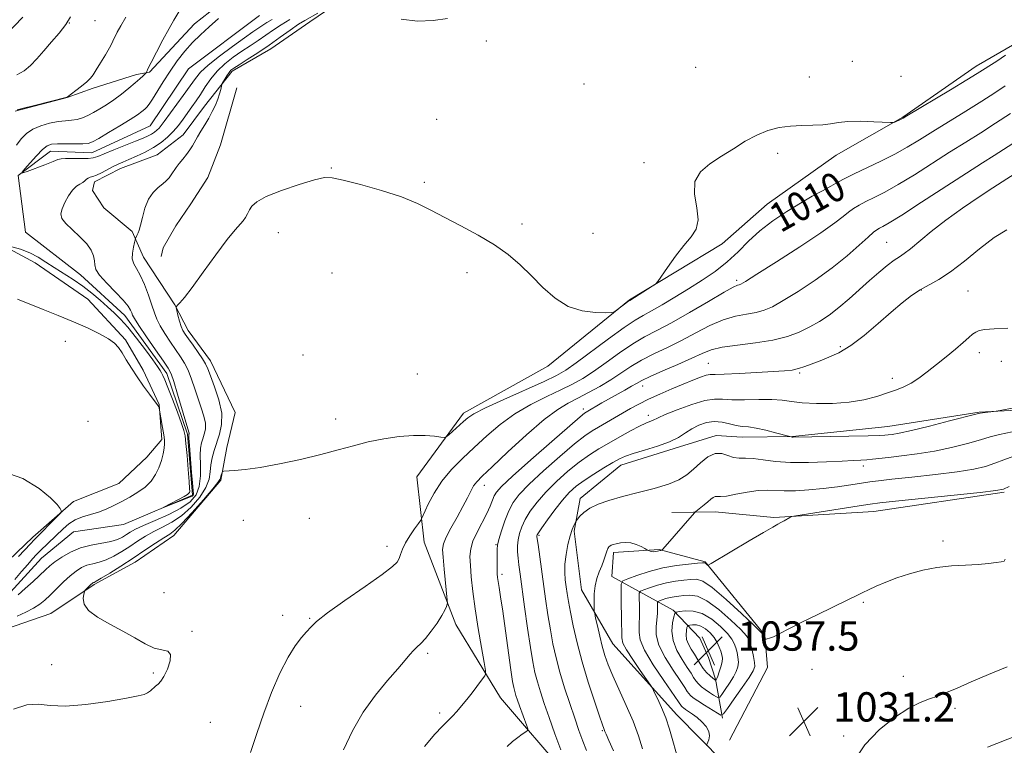
# Model space of a CAD drawing. Extents: x 2147300 to 2150200, y 337300 to 340200.
# Drawn here: x 2148587 to 2148856, y 339557 to 339755 of the extents above; entities that cross this region are included whole.
import ezdxf
from ezdxf.enums import TextEntityAlignment as Align

# ---------------------------------------------------------------- set-up
doc = ezdxf.new("R2010")
doc.units = 0
doc.header["$MEASUREMENT"] = 0
doc.linetypes.add('rvrstm', pattern=[117.1, 50, -3.9, 0.5, -3.9, 0.5, -3.9, 0.5, -3.9, 50])
for name, color, linetype, lineweight in [('DTM HARD BREAKLINE', 7, 'Continuous', 0), ('DTM SPOT ELEVATION', 2, 'Continuous', 13), ('INDEX CONTOUR', 41, 'Continuous', 13), ('INDEX CONTOUR LABEL', 244, 'Continuous', 0), ('INTERMEDIATE CONTOUR', 44, 'Continuous', 0), ('SPOT ELEVATION', 7, 'Continuous', 0), ('STREAM - RIVER SINGLE LINE', 142, 'rvrstm', 0)]:
    doc.layers.add(name, color=color, linetype=linetype, lineweight=lineweight)
doc.styles.add('Style-ITALICS', font='ITALICS.shx')

# ---------------------------------------------------------------- blocks, each defined once
blk = doc.blocks.new('SPOT')
at = {"layer": 'SPOT ELEVATION'}
for p, q in [((-3.91, -3.91), (3.82, 3.81)), ((-1.65, 3.77), (1.72, -3.93))]:
    blk.add_line(p, q, dxfattribs=at)

msp = doc.modelspace()

# ---------------------------------------------------------------- linework, layer by layer
at = {"layer": 'DTM HARD BREAKLINE'}
for points in [[(2148686.05, 339767.87, 1005.28), (2148666.63, 339754.51, 1007.06), (2148656.04, 339747.22, 1006.65), (2148645.44, 339741.12, 1006.35), (2148637.85, 339731.5, 1005.4), (2148632.03, 339723.68, 1005.28), (2148624.97, 339718.23, 1005.04), (2148614.93, 339714.52, 1004.69), (2148607.85, 339710.84, 1004.51), (2148607.29, 339708.46, 1004.69), (2148610.33, 339703.75, 1004.86), (2148618.15, 339697.33, 1005.7), (2148621.23, 339690.24, 1006.76), (2148629.74, 339677.29, 1007.95), (2148633.41, 339670.22, 1008.55), (2148639.48, 339661.99, 1008.55), (2148646.23, 339647.82, 1008.9), (2148643.99, 339638.28, 1009.62), (2148642.34, 339629.34, 1010.15), (2148629.49, 339614.29, 1010.69), (2148618.9, 339607, 1010.69), (2148607.7, 339600.89, 1010.21), (2148595.93, 339592.99, 1009.26), (2148583.51, 339588.65, 1008.9)], [(2148586.16, 339730.14, 1005.93), (2148600.37, 339733.91, 1005.99), (2148607.47, 339736.4, 1005.7), (2148619.3, 339740.14, 1004.45), (2148622.85, 339740.79, 1003.85), (2148635.14, 339754.04, 1003.08), (2148649.82, 339765.55, 1002.37)], [(2148588.24, 339755.84, 1009.54), (2148578.87, 339746.19, 1009.77), (2148573.04, 339738.38, 1010.13), (2148567.25, 339728.19, 1010.37), (2148563.82, 339719.23, 1010.49), (2148559.25, 339706.68, 1011.02), (2148557.62, 339696.55, 1011.32), (2148555.93, 339689.99, 1011.44), (2148552.51, 339680.43, 1011.67), (2148547.89, 339670.85, 1011.79), (2148541.45, 339664.81, 1011.85), (2148532.6, 339659.93, 1012.03), (2148522.59, 339653.83, 1012.51), (2148513.76, 339648.36, 1012.63), (2148504.36, 339641.08, 1012.86), (2148495.61, 339629.66, 1013.22), (2148491.57, 339621.88, 1014.17), (2148486.94, 339613.49, 1014.29), (2148481.71, 339605.09, 1014.53), (2148474.71, 339596.07, 1014.88), (2148465.91, 339588.81, 1015.6), (2148457.68, 339582.74, 1015.95), (2148452.94, 339581.48, 1016.25)], [(2148799.9, 339509.36, 1030.4), (2148762.74, 339530.8, 1025.05), (2148736.91, 339548.84, 1019.76), (2148718.77, 339569.97, 1016.73), (2148706.59, 339589.99, 1014.47), (2148697.93, 339612.45, 1012.69), (2148695.89, 339630.25, 1010.73), (2148708.7, 339647.67, 1009.54), (2148731.69, 339660.49, 1008.29), (2148754, 339678.65, 1007.93), (2148779.33, 339693.89, 1008.17), (2148791.65, 339704.77, 1009.12), (2148810.47, 339718.12, 1008.41), (2148828.74, 339728.5, 1007.93), (2148848.74, 339742.46, 1007.46), (2148859.35, 339748.56, 1007.58)], [(2148646.76, 339736.5, 1006.74), (2148642.24, 339720.98, 1007.34), (2148638.81, 339712.01, 1007.4), (2148634.16, 339704.81, 1007.34), (2148630.09, 339698.81, 1007.46), (2148626.61, 339692.81, 1007.52), (2148626.05, 339690.43, 1006.86)], [(2148580.82, 339694.51, 1003.95), (2148591.61, 339688.73, 1004.43), (2148606.02, 339678.84, 1004.96), (2148616.28, 339667.7, 1005.79), (2148621.16, 339659.45, 1005.79), (2148625.46, 339650.01, 1005.97), (2148626.2, 339640.51, 1006.27), (2148622.11, 339635.69, 1006.92), (2148614.49, 339628.45, 1007.4), (2148602.08, 339623.51, 1007.81), (2148590.93, 339613.83, 1008.47), (2148582.14, 339605.38, 1008.88)], [(2149008.76, 339652.72, 1029.74), (2148954.08, 339652.5, 1024.22), (2148906.52, 339653.58, 1022.02), (2148880.43, 339649.62, 1022.55), (2148849.55, 339647.98, 1021.9), (2148824.65, 339644.04, 1021.24), (2148798.54, 339641.28, 1021.96), (2148784.87, 339641.08, 1022.79), (2148777.73, 339641.56, 1023.5), (2148767.68, 339638.44, 1022.43), (2148751.7, 339633.45, 1022.67), (2148740.55, 339624.37, 1023.5), (2148738.9, 339615.43, 1024.22), (2148740.92, 339599.42, 1025.34), (2148749.46, 339584.68, 1026.95), (2148766.98, 339565.33, 1028.67), (2148779.65, 339552.44, 1030.75), (2148792.99, 339534.81, 1030.99), (2148799.18, 339517.67, 1030.46)], [(2148765.56, 339620.59, 1025.17), (2148777.45, 339620.76, 1026.71), (2148793.52, 339619.22, 1027.84), (2148820.83, 339620.81, 1028.73), (2148856.41, 339626.09, 1028.2)], [(2148781.34, 339558.41, 1030.63), (2148791.75, 339578.18, 1030.57), (2148791.02, 339587.08, 1029.92), (2148774.68, 339607.05, 1027.9), (2148762.15, 339610.43, 1025.88), (2148749.68, 339609.65, 1026.35), (2148749.18, 339603.1, 1027.01), (2148765.96, 339593.84, 1033.72), (2148773.21, 339586.22, 1037.94), (2148775.66, 339580.91, 1037.82), (2148777.53, 339575, 1036.16), (2148779.47, 339564.33, 1031.76)]]:
    msp.add_polyline3d(points, dxfattribs=at)
at = {"layer": 'DTM SPOT ELEVATION'}
for p in [(2148600.93, 339754.25, 1008), (2148607.96, 339754.88, 1007.13), (2148714.91, 339749.34, 1006.37), (2148772.14, 339742.09, 1006.73), (2148814.93, 339743.73, 1007.32), (2148803.19, 339739.46, 1007.31), (2148828.27, 339739.65, 1007.63), (2148741.58, 339737.55, 1006.73), (2148701.36, 339727.92, 1007.27), (2148794.53, 339718.62, 1008.42), (2148757.97, 339716.1, 1007.42), (2148672.56, 339714.62, 1007.94), (2148697.97, 339710.71, 1007.87), (2148809.46, 339706.34, 1010.72), (2148724.65, 339699.35, 1007.84), (2148658.04, 339697, 1008.42), (2148744.09, 339696.76, 1007.57), (2148824.27, 339694.37, 1015.04), (2148672.77, 339685.99, 1008.66), (2148709.62, 339686.08, 1008.22), (2148783.33, 339683.91, 1011.69), (2148833.78, 339681.34, 1018.12), (2148846.53, 339681.01, 1019.08), (2148599.88, 339667.31, 1006.86), (2148811.65, 339665.84, 1017.75), (2148849.66, 339664.18, 1020.5), (2148664.77, 339663.53, 1009.08), (2148775.54, 339661.27, 1017.1), (2148855.63, 339661.84, 1020.8), (2148800.56, 339658.61, 1018.22), (2148696.06, 339658.37, 1009), (2148825.84, 339657.17, 1019.51), (2148757.62, 339655.08, 1016.64), (2148741.46, 339648.79, 1015.59), (2148606.05, 339645.43, 1007.43), (2148673.71, 339646.09, 1009.55), (2148759.2, 339647.08, 1019.52), (2148817.94, 339633.21, 1024.48), (2148714.32, 339627.99, 1014.6), (2148648.46, 339618.37, 1011.23), (2148666.56, 339618.99, 1010.82), (2148729.27, 339614.32, 1022.2), (2148687.75, 339611.29, 1011.47), (2148717.56, 339611.72, 1017.91), (2148839.71, 339612.74, 1029.73), (2148719.17, 339603.68, 1018.36), (2148626.8, 339598.66, 1010.55), (2148817.97, 339596, 1030.18), (2148659.21, 339592.42, 1011.52), (2148666.62, 339591.6, 1011.88), (2148634.47, 339588.09, 1010.13), (2148698.91, 339582.1, 1014.29), (2148596.16, 339578.99, 1009.56), (2148623.89, 339576.7, 1009.81), (2148803.92, 339577.72, 1030.61), (2148828.89, 339575.78, 1031.23), (2148664.21, 339567.59, 1012.78), (2148842.99, 339567.09, 1032.41), (2148702.18, 339565.75, 1015.62), (2148639.48, 339563.26, 1010.96), (2148746.64, 339560.95, 1023.86), (2148812.6, 339559.47, 1031.62)]:
    msp.add_point(p, dxfattribs=at)
at = {"layer": 'INDEX CONTOUR', "flags": 128}
for points, elevation in [([(2148856.745, 339737.103), (2148853.88, 339735.186), (2148850.287, 339732.865), (2148845.935, 339730.16), (2148836.92, 339724.641), (2148833.243, 339722.351), (2148829.943, 339720.344), (2148826.525, 339718.436), (2148822.676, 339716.502), (2148815.389, 339713.045), (2148812.895, 339711.792), (2148810.956, 339710.742), (2148809.054, 339709.684), (2148806.758, 339708.433), (2148803.982, 339706.902), (2148800.726, 339705.029), (2148797.05, 339702.78), (2148793.249, 339700.228), (2148789.677, 339697.474), (2148786.573, 339694.618), (2148783.715, 339691.759), (2148780.764, 339688.997), (2148777.463, 339686.406), (2148773.876, 339683.959), (2148770.143, 339681.602), (2148766.429, 339679.321), (2148762.983, 339677.256), (2148760.076, 339675.584), (2148757.802, 339674.347), (2148755.555, 339673.048), (2148752.551, 339671.05), (2148748.314, 339667.975), (2148739.473, 339661.388), (2148736.604, 339659.38), (2148734.101, 339657.955), (2148730.684, 339656.356), (2148719.692, 339651.436), (2148714.659, 339649.108), (2148711.537, 339647.512), (2148709.827, 339646.404), (2148708.63, 339645.369), (2148704.659, 339641.76), (2148703.97, 339641.188), (2148703.397, 339641.025), (2148702.45, 339641.133), (2148700.731, 339641.368), (2148698.213, 339641.57), (2148694.961, 339641.575), (2148691.085, 339641.257), (2148686.867, 339640.643), (2148682.635, 339639.8), (2148678.587, 339638.784), (2148674.411, 339637.628), (2148669.669, 339636.362), (2148664.123, 339635.036), (2148658.339, 339633.804), (2148653.089, 339632.841), (2148648.99, 339632.272), (2148646.066, 339632.01), (2148643.214, 339631.871), (2148642.825, 339631.761), (2148642.693, 339631.498), (2148642.384, 339630.458), (2148642.244, 339629.943), (2148642.096, 339629.514), (2148641.55, 339628.722), (2148640.128, 339627.001), (2148637.569, 339624.042), (2148634.483, 339620.571), (2148631.7, 339617.569), (2148629.798, 339615.741), (2148628.373, 339614.668), (2148626.772, 339613.656), (2148624.489, 339612.158), (2148621.612, 339610.231), (2148618.375, 339608.082), (2148615.043, 339605.926), (2148612.001, 339604.004), (2148609.664, 339602.566), (2148608.32, 339601.776), (2148607.726, 339601.467), (2148607.514, 339601.387), (2148607.366, 339601.318), (2148607.166, 339601.168), (2148606.847, 339600.879), (2148605.436, 339599.482), (2148605.191, 339599.211), (2148605.055, 339598.893), (2148604.91, 339598.256), (2148604.75, 339597.102), (2148605, 339595.543), (2148606.197, 339593.765), (2148608.684, 339591.924), (2148612.019, 339590.052), (2148615.568, 339588.151), (2148618.807, 339586.271), (2148621.658, 339584.632), (2148624.152, 339583.501), (2148627.853, 339582.632), (2148628.632, 339581.778), (2148628.491, 339580.017), (2148627.734, 339577.797), (2148626.77, 339575.781), (2148625.926, 339574.467), (2148625.207, 339573.69), (2148624.533, 339573.117), (2148623.109, 339571.846), (2148622.344, 339571.288), (2148621.418, 339570.876), (2148619.724, 339570.463), (2148616.534, 339569.855), (2148611.458, 339568.959), (2148605.475, 339568.085), (2148599.9, 339567.645), (2148595.702, 339567.866), (2148592.436, 339568.235), (2148589.31, 339568.056), (2148585.725, 339566.824)], 1010), ([(2148857.458, 339670.89), (2148853.651, 339670.725), (2148851.122, 339670.52), (2148849.618, 339670.239), (2148848.659, 339669.828), (2148847.803, 339669.22), (2148846.753, 339668.31), (2148845.247, 339666.981), (2148843.118, 339665.176), (2148840.575, 339663.08), (2148837.924, 339660.938), (2148835.418, 339658.965), (2148833.107, 339657.255), (2148830.99, 339655.872), (2148829.02, 339654.838), (2148826.972, 339654.006), (2148824.579, 339653.185), (2148821.62, 339652.253), (2148818.088, 339651.342), (2148814.023, 339650.65), (2148809.549, 339650.328), (2148805.119, 339650.325), (2148801.267, 339650.542), (2148798.321, 339650.875), (2148795.783, 339651.206), (2148792.948, 339651.412), (2148789.35, 339651.418), (2148785.471, 339651.34), (2148782.027, 339651.34), (2148779.484, 339651.495), (2148777.291, 339651.54), (2148774.643, 339651.125), (2148771.029, 339650.036), (2148767.102, 339648.599), (2148763.812, 339647.275), (2148761.85, 339646.417), (2148760.314, 339645.673), (2148759.62, 339645.411), (2148758.515, 339644.969), (2148756.778, 339644.15), (2148754.292, 339642.838), (2148751.362, 339641.21), (2148748.394, 339639.52), (2148745.684, 339637.933), (2148743.079, 339636.276), (2148740.314, 339634.288), (2148737.224, 339631.797), (2148734.052, 339628.981), (2148731.139, 339626.104), (2148728.761, 339623.394), (2148726.919, 339620.904), (2148725.545, 339618.648), (2148724.573, 339616.627), (2148723.94, 339614.79), (2148723.581, 339613.075), (2148723.435, 339611.421), (2148723.451, 339609.776), (2148723.58, 339608.094), (2148723.791, 339606.239), (2148724.122, 339603.734), (2148725.342, 339594.808), (2148726.154, 339588.974), (2148726.933, 339583.663), (2148727.587, 339579.724), (2148728.188, 339576.812), (2148728.849, 339574.282), (2148729.672, 339571.566), (2148730.72, 339568.399), (2148732.046, 339564.593), (2148733.64, 339560.133), (2148735.247, 339555.695)], 1020), ([(2148856.69, 339607.764), (2148856.39, 339607.263), (2148855.65, 339607.075), (2148854.255, 339606.853), (2148852.159, 339606.588), (2148849.358, 339606.354), (2148845.896, 339606.187), (2148842.02, 339605.968), (2148838.023, 339605.54), (2148834.158, 339604.793), (2148830.511, 339603.795), (2148827.125, 339602.659), (2148824.058, 339601.494), (2148821.424, 339600.399), (2148819.343, 339599.467), (2148817.791, 339598.722), (2148816.154, 339597.902), (2148813.666, 339596.675), (2148805.308, 339592.641), (2148800.976, 339590.513), (2148797.573, 339588.776), (2148795.109, 339587.486), (2148793.414, 339586.631), (2148792.322, 339586.18), (2148791.681, 339586.012), (2148791.344, 339585.986), (2148791.178, 339585.991), (2148791.106, 339586.036), (2148791.069, 339586.158), (2148790.902, 339586.854), (2148790.767, 339587.083), (2148790.039, 339587.816), (2148788.101, 339589.667), (2148784.624, 339592.948), (2148780.435, 339596.79), (2148776.644, 339600.021), (2148774.072, 339601.764), (2148772.34, 339602.313), (2148770.777, 339602.256), (2148768.848, 339602.073), (2148766.579, 339601.794), (2148764.133, 339601.351), (2148761.694, 339600.709), (2148759.524, 339600.008), (2148757.906, 339599.43), (2148757.029, 339599.046), (2148756.714, 339598.489), (2148756.697, 339597.279), (2148756.741, 339595.123), (2148756.763, 339592.452), (2148756.714, 339589.884), (2148756.638, 339587.812), (2148756.951, 339585.734), (2148758.162, 339582.927), (2148760.547, 339578.967), (2148763.445, 339574.632), (2148767.432, 339568.877), (2148768.282, 339567.625), (2148768.475, 339567.411), (2148768.794, 339567.152), (2148769.335, 339566.78), (2148770.168, 339566.239), (2148771.249, 339565.501), (2148772.5, 339564.547), (2148773.818, 339563.378), (2148774.977, 339562.078), (2148775.722, 339560.754), (2148775.89, 339559.51), (2148775.672, 339558.45), (2148775.173, 339557.224), (2148775.173, 339556.809)], 1030)]:
    msp.add_lwpolyline(points, dxfattribs=dict(at, elevation=elevation))
at = {"layer": 'INTERMEDIATE CONTOUR', "flags": 128}
for points, elevation in [([(2148586.52, 339720.894), (2148587.789, 339722.622), (2148589.204, 339724.06), (2148590.952, 339725.237), (2148593.139, 339726.171), (2148595.54, 339726.863), (2148597.859, 339727.307), (2148599.858, 339727.527), (2148601.574, 339727.663), (2148603.111, 339727.885), (2148604.568, 339728.325), (2148606.026, 339728.978), (2148607.562, 339729.802), (2148609.238, 339730.77), (2148611.071, 339731.909), (2148613.062, 339733.261), (2148615.175, 339734.825), (2148617.22, 339736.433), (2148618.968, 339737.877), (2148620.244, 339738.988), (2148621.089, 339739.769), (2148621.855, 339740.524), (2148621.959, 339740.654), (2148622.082, 339741.01), (2148622.427, 339741.762), (2148623.267, 339743.433), (2148624.733, 339746.236), (2148626.522, 339749.594), (2148628.227, 339752.727), (2148629.525, 339755.033), (2148631.101, 339757.775)], 1004), ([(2148586.622, 339740.082), (2148588.58, 339741.146), (2148590.371, 339742.624), (2148592.109, 339744.492), (2148593.979, 339746.666), (2148596.085, 339749.053), (2148598.192, 339751.499), (2148599.987, 339753.836), (2148601.252, 339755.935)], 1008), ([(2148586.697, 339730.54), (2148588.394, 339730.992), (2148591.402, 339731.747), (2148600.338, 339733.973), (2148600.387, 339734.014), (2148602.728, 339735.795), (2148604.313, 339737.028), (2148605.736, 339738.2), (2148606.7, 339739.13), (2148607.43, 339740.079), (2148608.275, 339741.417), (2148609.474, 339743.367), (2148610.807, 339745.564), (2148611.938, 339747.494), (2148612.632, 339748.792), (2148613.048, 339749.689), (2148613.441, 339750.569), (2148614.043, 339751.771), (2148614.988, 339753.489), (2148616.384, 339755.871)], 1006), ([(2148668.854, 339756.896), (2148665.339, 339754.962), (2148663.605, 339753.876), (2148661.335, 339752.291), (2148658.594, 339750.323), (2148655.56, 339748.193), (2148652.443, 339746.114), (2148649.573, 339744.274), (2148647.315, 339742.847), (2148645.912, 339741.936), (2148645.123, 339741.318), (2148644.584, 339740.693), (2148644.012, 339739.848), (2148643.444, 339738.93), (2148642.743, 339737.729), (2148642.617, 339737.408), (2148642.324, 339736.097), (2148642.012, 339734.912), (2148641.535, 339733.463), (2148640.866, 339731.826), (2148640.025, 339730.066), (2148639.045, 339728.243), (2148637.972, 339726.424), (2148636.911, 339724.696), (2148635.989, 339723.151), (2148634.647, 339720.689), (2148633.921, 339719.55), (2148632.979, 339718.334), (2148631.925, 339717.079), (2148630.923, 339715.857), (2148630.098, 339714.73), (2148628.804, 339712.79), (2148628.185, 339711.967), (2148627.45, 339711.167), (2148626.485, 339710.304), (2148625.233, 339709.278), (2148623.861, 339707.928), (2148622.597, 339706.078), (2148621.617, 339703.674), (2148620.905, 339701.134), (2148620.397, 339699.001), (2148620.035, 339697.668), (2148619.772, 339696.957), (2148619.379, 339696.159), (2148619.038, 339695.348), (2148618.948, 339695.029), (2148618.76, 339694.301), (2148618.448, 339692.999), (2148618.175, 339691.378), (2148618.156, 339689.804), (2148618.551, 339688.503), (2148619.305, 339687.171), (2148620.308, 339685.365), (2148621.444, 339682.811), (2148622.565, 339679.901), (2148623.515, 339677.194), (2148624.213, 339675.089), (2148624.861, 339673.34), (2148625.737, 339671.541), (2148627.027, 339669.404), (2148628.56, 339667.105), (2148631.37, 339663.097), (2148632.465, 339661.359), (2148633.438, 339659.399), (2148634.357, 339656.993), (2148635.251, 339654.306), (2148636.138, 339651.602), (2148637.006, 339649.103), (2148637.723, 339646.875), (2148638.13, 339644.938), (2148638.119, 339643.301), (2148637.816, 339641.909), (2148637.402, 339640.691), (2148637.034, 339639.535), (2148636.783, 339638.157), (2148636.691, 339636.233), (2148636.755, 339633.576), (2148636.76, 339630.556), (2148636.445, 339627.683), (2148635.564, 339625.344), (2148633.953, 339623.429), (2148631.463, 339621.706), (2148628.098, 339620.004), (2148624.448, 339618.398), (2148621.245, 339617.025), (2148619.037, 339615.977), (2148617.607, 339615.174), (2148616.546, 339614.493), (2148615.476, 339613.832), (2148614.136, 339613.208), (2148612.294, 339612.66), (2148606.927, 339611.652), (2148603.973, 339610.863), (2148601.245, 339609.711), (2148598.887, 339608.369), (2148597.005, 339607.08), (2148595.621, 339605.998), (2148594.413, 339604.92), (2148591.034, 339601.722), (2148588.885, 339599.748), (2148586.955, 339598.065)], 1006), ([(2148656.397, 339755.236), (2148654.9, 339754.334), (2148651.135, 339751.794), (2148648.818, 339750.184), (2148645.553, 339747.842), (2148641.956, 339745.163), (2148638.844, 339742.687), (2148636.791, 339740.772), (2148635.384, 339739.074), (2148633.965, 339737.07), (2148632.064, 339734.423), (2148626.844, 339727.309), (2148626.047, 339726.253), (2148625.458, 339725.551), (2148624.86, 339724.952), (2148624.186, 339724.399), (2148623.407, 339723.883), (2148622.451, 339723.374), (2148621.087, 339722.765), (2148619.041, 339721.929), (2148613.107, 339719.577), (2148610.453, 339718.509), (2148608.714, 339717.794), (2148607.464, 339717.398), (2148606.05, 339717.229), (2148604.027, 339717.196), (2148599.89, 339717.242), (2148598.738, 339717.173), (2148597.839, 339716.921), (2148596.497, 339716.381), (2148594.258, 339715.514), (2148589.439, 339713.711), (2148588.247, 339713.301), (2148588.08, 339713.47), (2148588.794, 339714.364), (2148590.203, 339716.009), (2148591.937, 339717.964), (2148593.586, 339719.67), (2148594.88, 339720.7), (2148596.116, 339721.158), (2148597.737, 339721.278), (2148600.012, 339721.27), (2148602.519, 339721.227), (2148604.672, 339721.218), (2148606.097, 339721.335), (2148607.294, 339721.763), (2148608.98, 339722.712), (2148611.63, 339724.284), (2148614.742, 339726.16), (2148617.569, 339727.908), (2148619.538, 339729.199), (2148620.764, 339730.085), (2148621.536, 339730.716), (2148622.131, 339731.271), (2148622.773, 339732.053), (2148623.673, 339733.397), (2148626.635, 339738.202), (2148628.496, 339741.088), (2148630.46, 339743.887), (2148632.504, 339746.503), (2148634.625, 339748.89), (2148636.831, 339751.046), (2148639.168, 339753.159), (2148641.689, 339755.458)], 1002), ([(2148704.251, 339755.451), (2148700.351, 339754.909), (2148696.072, 339754.703), (2148691.611, 339755.293)], 1006), ([(2148661.166, 339755.148), (2148658.865, 339753.763), (2148656.747, 339752.329), (2148654.68, 339750.89), (2148652.557, 339749.472), (2148650.354, 339748.034), (2148648.067, 339746.516), (2148645.719, 339744.866), (2148643.434, 339743.061), (2148641.357, 339741.083), (2148639.6, 339738.946), (2148638.113, 339736.78), (2148636.811, 339734.746), (2148635.614, 339732.957), (2148634.458, 339731.324), (2148632.056, 339728.006), (2148630.736, 339726.272), (2148629.312, 339724.592), (2148627.757, 339723.036), (2148626.004, 339721.599), (2148623.977, 339720.256), (2148621.664, 339718.999), (2148619.305, 339717.878), (2148617.209, 339716.96), (2148615.587, 339716.272), (2148614.249, 339715.686), (2148612.909, 339715.032), (2148609.775, 339713.345), (2148608.37, 339712.657), (2148607.33, 339712.276), (2148606.603, 339712.085), (2148606.078, 339711.9), (2148605.643, 339711.582), (2148605.194, 339711.16), (2148604.625, 339710.711), (2148603.859, 339710.257), (2148602.918, 339709.629), (2148601.851, 339708.606), (2148600.729, 339707.061), (2148599.706, 339705.249), (2148598.957, 339703.522), (2148598.653, 339702.124), (2148598.94, 339700.877), (2148599.958, 339699.502), (2148601.733, 339697.796), (2148603.832, 339695.879), (2148605.709, 339693.95), (2148606.94, 339692.184), (2148607.586, 339690.625), (2148607.834, 339689.297), (2148607.911, 339688.162), (2148608.224, 339686.956), (2148609.224, 339685.358), (2148611.17, 339683.179), (2148613.556, 339680.754), (2148615.685, 339678.548), (2148617.023, 339676.922), (2148617.696, 339675.817), (2148617.995, 339675.072), (2148618.226, 339674.457), (2148618.756, 339673.485), (2148619.968, 339671.604), (2148622.065, 339668.515), (2148624.53, 339664.945), (2148626.667, 339661.874), (2148627.977, 339659.941), (2148628.755, 339658.433), (2148629.492, 339656.292), (2148630.546, 339652.826), (2148633.612, 339642.475), (2148633.678, 339642.198), (2148633.677, 339642.041), (2148633.648, 339641.911), (2148633.608, 339641.793), (2148633.581, 339641.591), (2148633.614, 339640.811), (2148633.758, 339638.864), (2148634.361, 339631.454), (2148634.49, 339629.613), (2148634.854, 339625.571), (2148634.817, 339625.268), (2148634.514, 339625.004), (2148626.659, 339621.894), (2148626.616, 339621.917), (2148630.755, 339624.082), (2148632.321, 339624.932), (2148633.244, 339625.485), (2148633.645, 339625.8), (2148633.774, 339626.001), (2148633.832, 339626.279), (2148633.82, 339627.104), (2148633.694, 339629.016), (2148633.431, 339632.283), (2148633.104, 339636.104), (2148632.811, 339639.405), (2148632.591, 339641.465), (2148632.268, 339642.951), (2148631.609, 339644.88), (2148630.474, 339647.945), (2148629.119, 339651.536), (2148627.892, 339654.716), (2148627.058, 339656.785), (2148626.539, 339657.954), (2148626.172, 339658.666), (2148625.774, 339659.353), (2148625.076, 339660.407), (2148623.792, 339662.209), (2148621.758, 339664.959), (2148619.314, 339668.156), (2148616.926, 339671.118), (2148614.937, 339673.345), (2148613.194, 339675.062), (2148611.422, 339676.675), (2148609.399, 339678.495), (2148607.116, 339680.456), (2148604.62, 339682.397), (2148601.972, 339684.191), (2148596.811, 339687.418), (2148594.558, 339688.92), (2148592.403, 339690.304), (2148590.134, 339691.495), (2148587.641, 339692.435), (2148585.25, 339693.123)], 1004), ([(2148856.781, 339745.415), (2148854.405, 339743.837), (2148849.044, 339740.442), (2148846.239, 339738.724), (2148841.76, 339736.019), (2148829.859, 339728.873), (2148828.797, 339728.25), (2148828.305, 339727.998), (2148826.512, 339727.183), (2148826.119, 339727.049), (2148825.404, 339727.031), (2148820.804, 339727.265), (2148817.175, 339727.381), (2148813.737, 339727.345), (2148811.121, 339727.086), (2148809.005, 339726.723), (2148806.83, 339726.426), (2148804.172, 339726.307), (2148801.144, 339726.252), (2148797.992, 339726.091), (2148794.909, 339725.669), (2148791.873, 339724.883), (2148788.806, 339723.646), (2148785.656, 339721.926), (2148782.436, 339719.906), (2148779.188, 339717.822), (2148776.032, 339715.814), (2148773.427, 339713.626), (2148771.918, 339710.904), (2148771.802, 339707.46), (2148772.401, 339703.761), (2148772.793, 339700.439), (2148772.254, 339697.92), (2148770.858, 339695.802), (2148768.876, 339693.472), (2148766.603, 339690.541), (2148764.416, 339687.492), (2148761.739, 339683.641), (2148761.099, 339682.952), (2148760.248, 339682.37), (2148754.105, 339678.488), (2148753.867, 339678.318), (2148750.39, 339675.676), (2148749.797, 339675.283), (2148749.048, 339675.139), (2148747.499, 339675.116), (2148744.716, 339675.176), (2148741.1, 339675.622), (2148737.259, 339676.841), (2148733.682, 339679.08), (2148730.386, 339682.01), (2148727.27, 339685.166), (2148724.199, 339688.165), (2148720.915, 339690.985), (2148717.123, 339693.691), (2148712.672, 339696.325), (2148707.967, 339698.825), (2148703.556, 339701.109), (2148699.768, 339703.125), (2148696.064, 339704.957), (2148691.695, 339706.727), (2148686.23, 339708.498), (2148680.539, 339710.106), (2148675.813, 339711.333), (2148672.82, 339711.989), (2148670.635, 339712.013), (2148667.909, 339711.372), (2148663.727, 339710.095), (2148658.917, 339708.463), (2148654.741, 339706.817), (2148652.15, 339705.423), (2148650.838, 339704.247), (2148650.189, 339703.181), (2148649.676, 339702.138), (2148649.134, 339701.13), (2148648.491, 339700.187), (2148646.283, 339697.748), (2148644.125, 339695.099), (2148641.022, 339690.956), (2148637.553, 339686.198), (2148634.476, 339682.007), (2148632.377, 339679.284), (2148631.145, 339677.826), (2148630.497, 339677.147), (2148630.189, 339676.796), (2148630.139, 339676.419), (2148630.304, 339675.693), (2148630.635, 339674.413), (2148631.07, 339672.845), (2148631.532, 339671.376), (2148631.997, 339670.262), (2148632.591, 339669.262), (2148633.484, 339668.005), (2148634.763, 339666.253), (2148636.174, 339664.284), (2148637.383, 339662.507), (2148638.168, 339661.159), (2148638.765, 339659.808), (2148639.525, 339657.844), (2148640.66, 339654.865), (2148641.837, 339651.275), (2148642.583, 339647.679), (2148642.562, 339644.56), (2148641.984, 339641.907), (2148640.487, 339637.478), (2148639.952, 339635.503), (2148639.625, 339633.603), (2148639.472, 339631.697), (2148639.161, 339629.658), (2148638.286, 339627.342), (2148636.566, 339624.693), (2148634.218, 339622), (2148631.581, 339619.638), (2148628.949, 339617.872), (2148626.409, 339616.533), (2148624.009, 339615.34), (2148621.763, 339614.068), (2148619.609, 339612.703), (2148617.46, 339611.287), (2148615.259, 339609.879), (2148613.069, 339608.606), (2148610.98, 339607.613), (2148609.066, 339606.983), (2148607.326, 339606.56), (2148605.744, 339606.125), (2148604.279, 339605.488), (2148602.811, 339604.553), (2148601.2, 339603.25), (2148599.365, 339601.569), (2148597.466, 339599.73), (2148595.724, 339598.013), (2148594.268, 339596.624), (2148592.864, 339595.477), (2148591.188, 339594.414), (2148589.029, 339593.314), (2148586.661, 339592.228)], 1008), ([(2148858.191, 339729.562), (2148854.1, 339726.842), (2148850.04, 339724.253), (2148845.918, 339721.687), (2148841.516, 339718.931), (2148831.902, 339712.803), (2148827.488, 339710.108), (2148823.848, 339708.074), (2148820.942, 339706.598), (2148818.633, 339705.466), (2148816.783, 339704.49), (2148815.244, 339703.556), (2148813.865, 339702.567), (2148812.393, 339701.375), (2148810.148, 339699.633), (2148806.344, 339696.94), (2148800.608, 339693.136), (2148794.216, 339689.013), (2148788.854, 339685.603), (2148785.772, 339683.67), (2148784.478, 339682.907), (2148784.042, 339682.74), (2148783.584, 339682.614), (2148782.409, 339682.074), (2148779.874, 339680.683), (2148775.621, 339678.2), (2148770.456, 339675.17), (2148765.469, 339672.332), (2148761.475, 339670.211), (2148758.157, 339668.479), (2148754.923, 339666.595), (2148751.34, 339664.181), (2148747.635, 339661.528), (2148744.198, 339659.088), (2148741.268, 339657.184), (2148738.478, 339655.62), (2148735.309, 339654.065), (2148731.403, 339652.24), (2148727.049, 339650.069), (2148722.695, 339647.525), (2148718.698, 339644.615), (2148715.041, 339641.492), (2148711.615, 339638.34), (2148708.351, 339635.295), (2148705.345, 339632.273), (2148702.733, 339629.142), (2148700.627, 339625.869), (2148699.05, 339622.833), (2148697.414, 339619.207), (2148696.992, 339618.441), (2148696.372, 339617.563), (2148695.308, 339616.083), (2148694.015, 339614.19), (2148692.83, 339612.237), (2148692.002, 339610.518), (2148691.461, 339609.091), (2148691.056, 339607.951), (2148690.535, 339606.998), (2148689.25, 339605.754), (2148686.449, 339603.644), (2148681.755, 339600.346), (2148676.28, 339596.529), (2148671.51, 339593.118), (2148668.537, 339590.791), (2148666.903, 339589.248), (2148665.756, 339587.947), (2148664.396, 339586.38), (2148662.708, 339584.175), (2148660.728, 339580.996), (2148658.516, 339576.638), (2148656.238, 339571.419), (2148654.083, 339565.785), (2148652.19, 339560.18), (2148650.486, 339555.027)], 1012), ([(2148858.832, 339721.364), (2148856.27, 339719.673), (2148853.659, 339718.006), (2148850.491, 339716.013), (2148846.114, 339713.221), (2148833.86, 339705.263), (2148828.452, 339701.779), (2148825.038, 339699.658), (2148823.245, 339698.628), (2148822.342, 339698.166), (2148821.654, 339697.781), (2148820.745, 339697.093), (2148819.234, 339695.758), (2148816.823, 339693.536), (2148813.532, 339690.627), (2148809.46, 339687.341), (2148804.799, 339683.992), (2148800.115, 339680.905), (2148796.068, 339678.415), (2148793.105, 339676.756), (2148790.83, 339675.765), (2148788.638, 339675.184), (2148786.037, 339674.748), (2148783, 339674.175), (2148779.616, 339673.18), (2148775.974, 339671.576), (2148772.16, 339669.579), (2148768.26, 339667.509), (2148764.376, 339665.609), (2148760.664, 339663.853), (2148757.295, 339662.139), (2148754.366, 339660.387), (2148748.924, 339656.787), (2148745.933, 339654.988), (2148742.855, 339653.284), (2148739.933, 339651.773), (2148737.271, 339650.425), (2148734.405, 339648.702), (2148730.731, 339645.941), (2148725.928, 339641.781), (2148720.814, 339637.086), (2148716.488, 339633.022), (2148713.762, 339630.442), (2148712.293, 339628.941), (2148711.446, 339627.799), (2148710.669, 339626.401), (2148709.736, 339624.555), (2148708.501, 339622.173), (2148706.906, 339619.273), (2148705.247, 339616.29), (2148703.906, 339613.767), (2148703.17, 339612.019), (2148702.957, 339610.468), (2148703.085, 339608.314), (2148703.39, 339605.054), (2148704.227, 339596.621), (2148704.261, 339595.882), (2148704.193, 339595.488), (2148704.017, 339594.893), (2148703.599, 339593.897), (2148702.77, 339592.388), (2148701.441, 339590.346), (2148699.844, 339588.122), (2148698.285, 339586.163), (2148697.004, 339584.784), (2148695.954, 339583.8), (2148695.018, 339582.898), (2148694.041, 339581.778), (2148692.73, 339580.188), (2148690.755, 339577.883), (2148687.923, 339574.689), (2148684.593, 339570.684), (2148681.26, 339566.011), (2148678.34, 339560.871), (2148675.916, 339555.703)], 1014), ([(2148859.473, 339713.166), (2148855.843, 339710.851), (2148853.341, 339709.239), (2148849.567, 339706.765), (2148845.04, 339703.69), (2148840.484, 339700.409), (2148836.505, 339697.286), (2148830.82, 339692.537), (2148829.125, 339691.266), (2148827.804, 339690.399), (2148826.383, 339689.449), (2148824.496, 339688.024), (2148822.184, 339686.133), (2148819.589, 339683.881), (2148814.048, 339678.86), (2148811.282, 339676.501), (2148808.606, 339674.479), (2148805.967, 339672.751), (2148803.282, 339671.228), (2148800.438, 339669.842), (2148797.183, 339668.624), (2148793.234, 339667.629), (2148788.491, 339666.883), (2148783.591, 339666.276), (2148779.359, 339665.677), (2148776.326, 339664.951), (2148773.864, 339663.988), (2148771.05, 339662.684), (2148767.276, 339661.007), (2148763.17, 339659.226), (2148759.667, 339657.683), (2148757.429, 339656.613), (2148755.989, 339655.821), (2148754.609, 339655.006), (2148752.729, 339653.944), (2148748.337, 339651.515), (2148746.471, 339650.46), (2148742.156, 339647.957), (2148741.731, 339647.671), (2148740.527, 339646.678), (2148737.692, 339644.237), (2148732.788, 339639.961), (2148727.03, 339634.897), (2148722.046, 339630.446), (2148719.055, 339627.653), (2148717.664, 339626.114), (2148717.072, 339625.069), (2148715.957, 339622.313), (2148715.035, 339620.315), (2148712.384, 339615.219), (2148711.255, 339612.73), (2148710.629, 339610.61), (2148710.441, 339608.55), (2148710.539, 339606.114), (2148710.807, 339602.941), (2148711.246, 339598.97), (2148711.886, 339594.211), (2148712.72, 339588.834), (2148713.587, 339583.641), (2148714.286, 339579.593), (2148714.661, 339577.354), (2148714.716, 339576.413), (2148714.501, 339575.965), (2148713.339, 339574.351), (2148712.335, 339573.005), (2148711.038, 339571.307), (2148709.586, 339569.458), (2148708.158, 339567.703), (2148706.877, 339566.22), (2148705.661, 339564.915), (2148704.375, 339563.626), (2148702.857, 339562.134), (2148700.841, 339559.971), (2148698.03, 339556.612)], 1016), ([(2148857.14, 339697.786), (2148853.66, 339695.639), (2148849.676, 339692.601), (2148845.543, 339689.226), (2148841.715, 339686.233), (2148838.528, 339684.142), (2148833.47, 339681.381), (2148831.12, 339679.826), (2148828.571, 339677.836), (2148825.581, 339675.285), (2148822.019, 339672.163), (2148818.188, 339668.92), (2148814.503, 339666.124), (2148811.288, 339664.186), (2148808.526, 339662.926), (2148806.108, 339662.008), (2148801.988, 339660.416), (2148800.219, 339659.829), (2148798.518, 339659.457), (2148796.392, 339659.22), (2148793.263, 339659.011), (2148788.837, 339658.754), (2148784, 339658.497), (2148779.926, 339658.323), (2148777.457, 339658.272), (2148776.087, 339658.222), (2148774.978, 339658.01), (2148773.433, 339657.506), (2148771.327, 339656.702), (2148768.678, 339655.629), (2148765.563, 339654.328), (2148762.286, 339652.908), (2148759.211, 339651.49), (2148756.599, 339650.167), (2148754.313, 339648.905), (2148745.551, 339643.894), (2148743.79, 339642.848), (2148741.814, 339641.483), (2148739.003, 339639.262), (2148735.006, 339635.879), (2148730.541, 339631.938), (2148726.592, 339628.275), (2148723.898, 339625.491), (2148722.209, 339623.249), (2148721.03, 339620.98), (2148719.967, 339618.295), (2148719.036, 339615.525), (2148718.352, 339613.181), (2148717.992, 339611.611), (2148717.87, 339610.51), (2148717.859, 339609.41), (2148717.853, 339606.369), (2148717.862, 339604.912), (2148717.9, 339603.802), (2148717.99, 339602.831), (2148718.154, 339601.687), (2148718.419, 339600.041), (2148718.821, 339597.49), (2148719.396, 339593.611), (2148720.145, 339588.27), (2148721.636, 339577.548), (2148722.103, 339574.428), (2148722.417, 339572.711), (2148722.684, 339571.645), (2148723.007, 339570.584), (2148723.428, 339569.314), (2148723.981, 339567.727), (2148725.934, 339562.322), (2148726.216, 339561.454), (2148726.146, 339561.018), (2148725.66, 339560.641), (2148724.735, 339560.019), (2148723.494, 339559.126), (2148722.098, 339558.006), (2148720.626, 339556.66)], 1018), ([(2148586.048, 339602.236), (2148587.912, 339604.394), (2148589.607, 339606.387), (2148590.903, 339607.875), (2148591.977, 339609.035), (2148593.11, 339610.177), (2148599.253, 339616.116), (2148600.822, 339617.444), (2148602.554, 339618.527), (2148604.544, 339619.323), (2148606.702, 339619.968), (2148608.891, 339620.638), (2148611.011, 339621.473), (2148613.107, 339622.466), (2148615.261, 339623.573), (2148617.509, 339624.762), (2148619.711, 339626.058), (2148621.68, 339627.5), (2148623.271, 339629.114), (2148624.503, 339630.881), (2148625.435, 339632.768), (2148626.121, 339634.719), (2148626.592, 339636.566), (2148626.873, 339638.118), (2148626.987, 339639.279), (2148626.943, 339640.357), (2148626.751, 339641.76), (2148626.433, 339643.735), (2148625.534, 339649.033), (2148625.504, 339649.143), (2148625.407, 339649.388), (2148625.335, 339649.535), (2148625.217, 339649.716), (2148622.852, 339652.857), (2148621.214, 339655.094), (2148619.489, 339657.564), (2148617.899, 339659.998), (2148616.514, 339662.229), (2148615.361, 339664.112), (2148614.398, 339665.568), (2148613.293, 339666.776), (2148611.646, 339667.979), (2148609.152, 339669.367), (2148605.896, 339670.936), (2148602.056, 339672.626), (2148597.875, 339674.362), (2148593.831, 339675.984), (2148586.738, 339678.783)], 1006), ([(2148862.765, 339649.819), (2148855.377, 339648.436), (2148854.218, 339648.233), (2148853.556, 339648.146), (2148850.547, 339647.788), (2148849.853, 339647.676), (2148848.687, 339647.393), (2148841.531, 339645.543), (2148836.04, 339644.152), (2148831.066, 339642.939), (2148827.723, 339642.204), (2148825.789, 339641.858), (2148824.707, 339641.719), (2148823.857, 339641.631), (2148822.35, 339641.554), (2148819.236, 339641.472), (2148814.01, 339641.378), (2148798.753, 339641.147), (2148798.459, 339641.157), (2148797.848, 339641.281), (2148793.978, 339642.338), (2148791.262, 339643.03), (2148788.631, 339643.599), (2148786.543, 339643.899), (2148784.833, 339644.066), (2148783.183, 339644.304), (2148781.339, 339644.743), (2148779.316, 339645.191), (2148777.198, 339645.374), (2148775.068, 339645.086), (2148773.009, 339644.389), (2148771.105, 339643.411), (2148769.358, 339642.268), (2148767.445, 339641.044), (2148764.958, 339639.809), (2148761.679, 339638.633), (2148758.14, 339637.57), (2148755.056, 339636.668), (2148752.916, 339635.934), (2148751.283, 339635.176), (2148749.49, 339634.159), (2148747.06, 339632.726), (2148744.279, 339631.033), (2148741.625, 339629.314), (2148739.442, 339627.715), (2148737.562, 339626.022), (2148735.686, 339623.934), (2148733.624, 339621.297), (2148731.628, 339618.559), (2148730.06, 339616.316), (2148729.177, 339615.005), (2148728.827, 339614.422), (2148728.753, 339614.207), (2148728.75, 339613.984), (2148728.825, 339613.324), (2148729.034, 339611.787), (2148731.123, 339596.933), (2148731.745, 339592.625), (2148732.403, 339588.499), (2148733.121, 339584.641), (2148733.966, 339580.866), (2148735.013, 339576.92), (2148736.299, 339572.656), (2148737.699, 339568.347), (2148739.05, 339564.371), (2148740.23, 339561.006), (2148741.288, 339558.133), (2148742.313, 339555.529)], 1022), ([(2148858.653, 339642.587), (2148855.118, 339641.885), (2148852.609, 339641.174), (2148850.003, 339640.349), (2148846.433, 339639.345), (2148842.071, 339638.278), (2148837.343, 339637.308), (2148832.666, 339636.561), (2148828.392, 339636.014), (2148824.858, 339635.609), (2148820.411, 339635.071), (2148818.871, 339634.914), (2148817.274, 339634.815), (2148815.177, 339634.721), (2148812.118, 339634.571), (2148807.846, 339634.342), (2148802.91, 339634.158), (2148798.063, 339634.183), (2148793.922, 339634.51), (2148790.546, 339634.964), (2148787.858, 339635.301), (2148785.756, 339635.365), (2148784.042, 339635.357), (2148782.491, 339635.566), (2148780.913, 339636.142), (2148779.239, 339636.69), (2148777.432, 339636.674), (2148775.48, 339635.727), (2148773.475, 339634.145), (2148771.535, 339632.392), (2148769.678, 339630.839), (2148767.547, 339629.494), (2148764.682, 339628.275), (2148760.813, 339627.111), (2148756.399, 339625.987), (2148752.083, 339624.899), (2148748.398, 339623.841), (2148745.432, 339622.782), (2148743.164, 339621.693), (2148741.553, 339620.573), (2148740.493, 339619.546), (2148739.862, 339618.766), (2148739.53, 339618.323), (2148739.343, 339618.043), (2148739.145, 339617.686), (2148738.808, 339617.029), (2148738.342, 339615.913), (2148737.793, 339614.196), (2148737.216, 339611.827), (2148736.714, 339609.111), (2148736.398, 339606.444), (2148736.347, 339604.13), (2148736.492, 339602.115), (2148736.733, 339600.261), (2148737, 339598.389), (2148737.348, 339596.193), (2148737.874, 339593.335), (2148738.653, 339589.566), (2148739.723, 339584.981), (2148741.108, 339579.766), (2148742.772, 339574.208), (2148744.449, 339568.999), (2148745.817, 339564.935), (2148746.638, 339562.573), (2148747.029, 339561.513), (2148747.318, 339560.777), (2148747.644, 339560), (2148748.383, 339558.316), (2148749.679, 339555.42)], 1024), ([(2148859.054, 339635.94), (2148856.366, 339634.937), (2148853.909, 339633.977), (2148851.333, 339633.146), (2148848.1, 339632.404), (2148843.62, 339631.678), (2148837.635, 339630.922), (2148831.202, 339630.201), (2148825.706, 339629.608), (2148822.117, 339629.198), (2148819.748, 339628.886), (2148814.512, 339628.082), (2148810.879, 339627.56), (2148806.939, 339627.071), (2148803.016, 339626.696), (2148799.376, 339626.473), (2148796.271, 339626.426), (2148791.648, 339626.654), (2148789.226, 339626.55), (2148786.235, 339626.105), (2148783.118, 339625.513), (2148780.509, 339625.051), (2148778.872, 339624.912), (2148777.983, 339624.949), (2148777.445, 339624.929), (2148776.918, 339624.669), (2148776.28, 339624.166), (2148775.466, 339623.469), (2148774.459, 339622.641), (2148772.136, 339620.804), (2148771.813, 339620.492), (2148763.159, 339610.537), (2148762.894, 339610.265), (2148762.78, 339610.22), (2148762.627, 339610.206), (2148762.396, 339610.17), (2148762.083, 339610.098), (2148761.69, 339609.985), (2148761.228, 339609.878), (2148760.711, 339609.836), (2148760.163, 339609.896), (2148759.655, 339610.016), (2148759.267, 339610.134), (2148759.027, 339610.219), (2148758.751, 339610.359), (2148758.204, 339610.675), (2148757.215, 339611.228), (2148755.89, 339611.843), (2148754.399, 339612.287), (2148752.907, 339612.391), (2148751.537, 339612.244), (2148750.406, 339612.001), (2148749.597, 339611.785), (2148749.049, 339611.593), (2148748.669, 339611.39), (2148748.372, 339611.128), (2148748.099, 339610.704), (2148747.806, 339609.994), (2148747.002, 339607.544), (2148746.445, 339605.982), (2148745.782, 339604.311), (2148745.13, 339602.501), (2148744.634, 339600.497), (2148744.395, 339598.31), (2148744.347, 339596.234), (2148744.381, 339594.627), (2148744.423, 339593.686), (2148744.528, 339592.927), (2148744.785, 339591.7), (2148745.256, 339589.551), (2148745.882, 339586.81), (2148746.574, 339584.003), (2148747.291, 339581.488), (2148748.183, 339578.963), (2148749.445, 339575.958), (2148753.15, 339567.857), (2148754.996, 339563.514), (2148756.463, 339559.518), (2148757.604, 339555.991)], 1026), ([(2148587.04, 339608.526), (2148590.316, 339612.031), (2148591.342, 339613.103), (2148597.767, 339619.604), (2148598.538, 339620.406), (2148598.783, 339620.798), (2148598.714, 339621.117), (2148598.433, 339621.68), (2148597.607, 339622.74), (2148595.798, 339624.529), (2148592.665, 339627.101), (2148588.278, 339629.788), (2148582.805, 339631.742)], 1008), ([(2148857.814, 339627.604), (2148856.234, 339626.947), (2148854.13, 339626.53), (2148849.897, 339626.047), (2148826.773, 339623.64), (2148822.434, 339623.177), (2148819.791, 339622.843), (2148816.828, 339622.39), (2148799.491, 339619.664), (2148798.405, 339619.435), (2148797.89, 339619.194), (2148796.319, 339618.294), (2148795.421, 339617.797), (2148794.54, 339617.326), (2148793.169, 339616.565), (2148790.665, 339615.114), (2148786.703, 339612.768), (2148776.365, 339606.594), (2148775.558, 339606.166), (2148775.352, 339606.192), (2148774.78, 339606.709), (2148774.585, 339606.791), (2148774.026, 339606.782), (2148772.661, 339606.68), (2148770.192, 339606.467), (2148766.886, 339606.067), (2148763.15, 339605.389), (2148759.401, 339604.401), (2148756.065, 339603.325), (2148753.576, 339602.435), (2148752.227, 339601.845), (2148751.745, 339600.988), (2148751.716, 339599.128), (2148751.791, 339595.839), (2148751.868, 339591.924), (2148751.944, 339586.319), (2148752.252, 339584.813), (2148753.182, 339583.046), (2148754.916, 339580.387), (2148756.984, 339577.379), (2148759.764, 339573.408), (2148760.3, 339572.539), (2148760.82, 339571.51), (2148761.675, 339569.738), (2148762.778, 339567.297), (2148763.934, 339564.421), (2148764.984, 339561.333), (2148765.914, 339558.198), (2148767.509, 339552.389)], 1028), ([(2148786.732, 339575.516), (2148787.845, 339577.302), (2148788.269, 339578.465), (2148788.232, 339579.616), (2148787.947, 339581.197), (2148787.547, 339582.98), (2148787.146, 339584.566), (2148786.762, 339585.723), (2148786.019, 339586.865), (2148784.443, 339588.571), (2148781.756, 339591.183), (2148778.449, 339594.095), (2148775.209, 339596.463), (2148772.58, 339597.664), (2148770.532, 339597.96), (2148768.892, 339597.833), (2148767.505, 339597.676), (2148766.272, 339597.522), (2148765.115, 339597.313), (2148763.988, 339597.016), (2148762.985, 339596.692), (2148762.236, 339596.425), (2148761.831, 339596.247), (2148761.686, 339595.989), (2148761.677, 339595.43), (2148761.691, 339594.406), (2148761.658, 339592.98), (2148761.517, 339591.275), (2148761.292, 339589.361), (2148761.335, 339587.103), (2148762.08, 339584.316), (2148763.778, 339580.952), (2148765.942, 339577.507), (2148767.898, 339574.621), (2148769.137, 339572.755), (2148769.813, 339571.7), (2148770.241, 339571.077), (2148770.718, 339570.545), (2148771.468, 339569.924), (2148772.697, 339569.071), (2148774.492, 339567.921), (2148778.082, 339565.698), (2148779.038, 339565.222), (2148779.749, 339565.556), (2148780.822, 339566.988), (2148782.661, 339569.61), (2148784.841, 339572.744), (2148786.732, 339575.516)], 1032), ([(2148782.453, 339575.691), (2148783.213, 339577.159), (2148783.639, 339578.429), (2148783.777, 339579.668), (2148783.68, 339580.993), (2148783.42, 339582.344), (2148783.074, 339583.615), (2148782.664, 339584.758), (2148781.987, 339585.963), (2148780.785, 339587.476), (2148778.893, 339589.418), (2148776.508, 339591.406), (2148773.925, 339592.926), (2148771.424, 339593.613), (2148769.258, 339593.686), (2148767.665, 339593.511), (2148766.793, 339593.339), (2148766.4, 339592.962), (2148766.151, 339592.057), (2148765.82, 339590.396), (2148765.642, 339588.143), (2148765.964, 339585.558), (2148767, 339582.893), (2148768.437, 339580.379), (2148769.83, 339578.24), (2148770.843, 339576.633), (2148771.566, 339575.454), (2148772.199, 339574.529), (2148772.911, 339573.709), (2148773.753, 339572.935), (2148774.745, 339572.169), (2148775.871, 339571.397), (2148776.963, 339570.698), (2148777.817, 339570.17), (2148778.313, 339569.923), (2148778.682, 339570.097), (2148779.239, 339570.84), (2148780.2, 339572.217), (2148781.369, 339573.954), (2148782.453, 339575.691)], 1034), ([(2148778.175, 339575.867), (2148778.581, 339577.012), (2148779.009, 339578.393), (2148779.322, 339579.72), (2148779.413, 339580.79), (2148779.293, 339581.709), (2148779.002, 339582.663), (2148778.566, 339583.794), (2148777.955, 339585.061), (2148777.128, 339586.381), (2148776.064, 339587.66), (2148774.841, 339588.757), (2148773.561, 339589.522), (2148772.331, 339589.86), (2148771.264, 339589.896), (2148770.48, 339589.81), (2148770.05, 339589.726), (2148769.857, 339589.54), (2148769.734, 339589.094), (2148769.571, 339588.276), (2148769.484, 339587.167), (2148769.642, 339585.894), (2148770.16, 339584.566), (2148770.924, 339583.215), (2148771.763, 339581.859), (2148773.319, 339579.207), (2148774.157, 339577.981), (2148775.106, 339576.873), (2148776.036, 339575.946), (2148776.792, 339575.265), (2148777.588, 339574.624), (2148777.615, 339574.637), (2148777.657, 339574.692), (2148777.738, 339574.824), (2148777.897, 339575.163), (2148778.175, 339575.867)], 1036), ([(2148857.234, 339578.372), (2148852.168, 339576.298), (2148847.371, 339574.252), (2148843.591, 339572.608), (2148840.684, 339571.364), (2148838.274, 339570.423), (2148835.988, 339569.64), (2148833.469, 339568.661), (2148830.36, 339567.08), (2148826.47, 339564.583), (2148822.261, 339561.209), (2148818.359, 339557.089), (2148815.266, 339552.454)], 1032), ([(2148860.016, 339559.681), (2148851.847, 339556.42)], 1034)]:
    msp.add_lwpolyline(points, dxfattribs=dict(at, elevation=elevation))
at = {"layer": 'STREAM - RIVER SINGLE LINE'}
msp.add_polyline3d([(2148583.94, 339597.79, 1005.33), (2148593.3, 339608.04, 1004.97), (2148602.11, 339615.3, 1004.5), (2148615.75, 339617.28, 1004.26), (2148634.65, 339625.29, 1003.79), (2148633.21, 339641.91, 1003.79), (2148627.62, 339658.47, 1003.49), (2148616.09, 339674.34, 1003.31), (2148604.04, 339685.46, 1003.3), (2148589.01, 339697.12, 1003.29), (2148587, 339712.54, 1002.06), (2148595.81, 339719.21, 1001.29), (2148607.11, 339718.78, 1001.29), (2148623.05, 339726.15, 1000.75), (2148633.51, 339741.76, 1000.28), (2148652.91, 339756.31, 999.98)], dxfattribs=at)

# ---------------------------------------------------------------- block references
at = {"layer": 'SPOT ELEVATION'}
for p in [(2148775.574, 339582.811, 1037.514), (2148801.71, 339563.451, 1031.188)]:
    msp.add_blockref('SPOT', p, dxfattribs=at)

# ---------------------------------------------------------------- texts
at = {"layer": 'INDEX CONTOUR LABEL', "style": 'Style-ITALICS', "width": 0.875}
msp.add_text('1010', height=8, rotation=29, dxfattribs=at).set_placement((2148793.36, 339700.302, 1010), align=Align.MIDDLE_LEFT)
at = {"layer": 'SPOT ELEVATION', "style": 'Style-ITALICS'}
for s, p in [('1037.5', (2148783.574, 339582.811, 1037.514)), ('1031.2', (2148809.71, 339563.451, 1031.188))]:
    msp.add_text(s, height=8, dxfattribs=at).set_placement(p)

doc.saveas('drawing.dxf')
